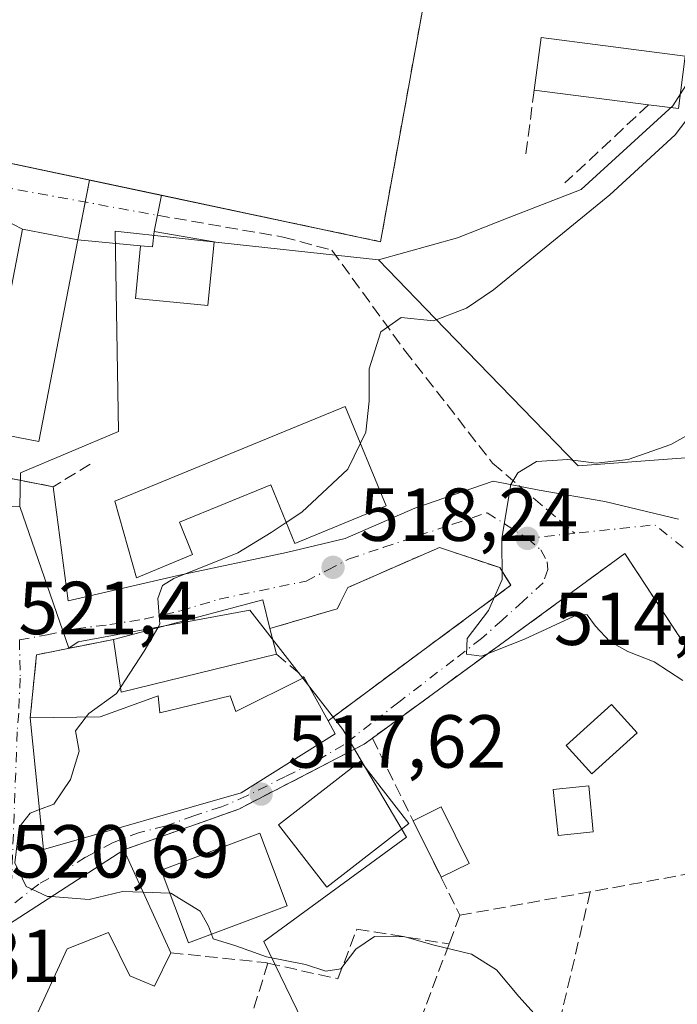
# Model space of a CAD drawing. Units: metres. Extents: x 624379 to 627830, y 4736494 to 4738869.
# Drawn here: x 626119 to 626206, y 4737350 to 4737481 of the extents above; entities that cross this region are included whole.
import ezdxf

# ---------------------------------------------------------------- set-up
doc = ezdxf.new("R2010")
doc.units = ezdxf.units.M
doc.header["$MEASUREMENT"] = 0
for name, pattern in [('DGN Style 2', [1.6480167562047852, 0.988810053722871, -0.6592067024819142]), ('DGN Style 3', [2.307223458686699, 1.648016756204785, -0.6592067024819142]), ('DGN Style 4', [2.6384748266838614, 1.318413404963828, -0.6592067024819142, 0.001648016756204785, -0.6592067024819142])]:
    doc.linetypes.add(name, pattern=pattern)
for name, color, linetype, lineweight in [('Cultivos herbáceos CxS', 92, 'Continuous', 0), ('Curva de nivel normal', 30, 'Continuous', 0), ('Edificación Cxs', 1, 'Continuous', 13), ('Edificación ligera Cxs', 1, 'Continuous', 0), ('Edificación religiosa Cxs', 192, 'Continuous', 13), ('Huerta CxS', 92, 'Continuous', 0), ('Instalación deportiva CxS', 7, 'Continuous', 0), ('Muro lineal', 1, 'DGN Style 3', 13), ('Núcleo urbano CxS', 7, 'Continuous', 0), ('Obra de contención lineal', 1, 'DGN Style 3', 13), ('Pista deportiva Cxs', 7, 'Continuous', 0), ('Punto de cota en terreno', 7, 'Continuous', 0), ('Rótulo de punto de cota en terreno', 7, 'Continuous', 0), ('Senda', 7, 'DGN Style 3', 0), ('Senda no paivmentada conexión', 7, 'DGN Style 3', 0), ('Valla', 7, 'DGN Style 2', 0), ('Vía urbana Cxs', 4, 'Continuous', 0), ('Vía urbana eje', 4, 'DGN Style 4', 0)]:
    doc.layers.add(name, color=color, linetype=linetype, lineweight=lineweight)
doc.styles.add('Style-Arial', font='txt')

# ---------------------------------------------------------------- blocks, each defined once
blk = doc.blocks.new('5PATER')
at = {"layer": 'Huerta CxS', "linetype": 'Continuous', "lineweight": 0}
h = blk.add_hatch(color=51, dxfattribs=at)
edge = h.paths.add_edge_path()
edge.add_ellipse((0, 0), major_axis=(-0.1095731443231308, -0.1110710700762829), ratio=0.9994222409660322, start_angle=0, end_angle=360)
blk = doc.blocks.new('*U34')
at = {"layer": 'Vía urbana Cxs', "color": 4, "linetype": 'Continuous', "lineweight": 0}
for points in [[(626088.4401000004, 4737468.050100001, 526.1540999999997), (626137.4773000004, 4737457.6536, 526.6849999999977), (626136.4801000003, 4737452.8301, 525.1812000000064), (626136.2801000001, 4737450.770099999, 525.471000000005), (626134.6801000005, 4737450.920100001, 525.1293000000006), (626126.3201000001, 4737451.700099999, 525.4786000000023), (626118.9301000005, 4737453.130100001, 529.7930000000051), (626116.5201000003, 4737454.380100001, 530.2703000000038)], [(626113.1501000002, 4737420.690099999, 524.1958000000013), (626123.0301000001, 4737418.770099999, 523.7011999999959), (626125.0059000002, 4737403.5573, 521.3940000000002), (626139.8800999997, 4737406.9473, 521.2428000000073), (626154.1316000001, 4737409.9913, 520.2404999999999), (626161.9590999996, 4737411.877599999, 520.6469999999972), (626171.2644999997, 4737415.9158, 518.2480000000069), (626181.7111999998, 4737419.515000001, 515.766499999998), (626187.8563000001, 4737418.286, 515.3534999999974), (626196.6349999999, 4737416.7937, 515.9073999999965), (626206.4398999996, 4737414.430500001, 514.4340999999986)], [(626208.8501000004, 4737347.0001, 520.1864999999962), (626215.1700999998, 4737368.440099999, 516.9122999999963), (626216.8901000004, 4737374.690099999, 515.2929000000004), (626217.3000999996, 4737376.210100001, 515.1635999999999), (626217.5301000001, 4737379.1601, 514.7367999999988), (626216.9801000003, 4737382.0701, 514.215400000001), (626215.7301000003, 4737384.770099999, 513.8843000000053), (626199.2801000001, 4737409.860099999, 513.7694000000047), (626189.5530000003, 4737402.743799999, 515.4146999999939), (626165.6001000004, 4737385.220100001, 518.702900000004), (626164.5000999998, 4737384.4101, 519.485799999995), (626147.7801000001, 4737375.7401, 522.7562999999936), (626132.4401000004, 4737370.3101, 523.5353999999934), (626112.3501000004, 4737357.340100001, 526.4744999999966), (626104.3701, 4737353.860099999, 526.7148000000016), (626105.5698999995, 4737349.3421, 528.2978000000003)]]:
    blk.add_polyline3d(points, dxfattribs=at)
blk.add_polyline3d([(626162.3101000005, 4737405.300100001, 518.3882000000012), (626160.9200999998, 4737402.4901, 518.4279999999999), (626151.9401000004, 4737399.840100001, 522.4343999999984), (626150.9801000003, 4737403.6501, 521.4281999999948), (626131.0701000001, 4737398.380100001, 522.105899999995), (626120.8000999996, 4737396.340100001, 521.771900000007), (626119.9600999998, 4737387.940099999, 523.4762000000047), (626121.7301000003, 4737370.340100001, 523.7170999999944), (626148.1101000002, 4737377.920100001, 522.8668999999937), (626160.6401000004, 4737385.800100001, 521.5154999999941), (626159.6901000004, 4737387.540100001, 523.0752999999969), (626184.0900999998, 4737405.620100001, 515.6695000000036), (626182.5900999998, 4737407.970100001, 516.309699999998), (626174.5500999996, 4737410.670100001, 517.0350999999937)], close=True, dxfattribs=at)

msp = doc.modelspace()

# ---------------------------------------------------------------- linework, layer by layer
at = {"layer": 'Cultivos herbáceos CxS', "color": 92, "linetype": 'Continuous', "lineweight": 0}
for points in [[(626071.1901000004, 4737542.550100001, 525.2899000000034), (626179.3101000005, 4737521.1601, 522.3638000000064), (626187.9949000003, 4737512.0679, 521.4717999999993), (626194.4748999998, 4737502.876499999, 521.0072999999975), (626201.9215000002, 4737492.312899999, 521.0926000000036), (626211.5021000003, 4737478.7225, 519.6330000000017), (626205.7062999997, 4737469.5843, 521.5503999999928), (626193.4552999996, 4737458.443299999, 521.9486999999936), (626183.7149, 4737454.627699999, 522.7973000000056), (626176.9647000004, 4737451.983700001, 523.1823000000004), (626166.4137000004, 4737449.022100001, 522.9070999999967)], [(626309.2423, 4737449.068299999, 493.0246000000043), (626269.5137, 4737469.510299999, 501.7026000000042), (626239.4612999996, 4737442.856100001, 511.4949000000051), (626217.4989, 4737423.3771, 513.173299999995), (626193.0790999997, 4737421.5667, 515.476999999999), (626175.2883000001, 4737439.8847, 520.2228000000032), (626166.4137000004, 4737449.022100001, 522.9070999999967), (626176.9647000004, 4737451.983700001, 523.1823000000004), (626183.7149, 4737454.627699999, 522.7973000000056), (626193.4552999996, 4737458.443299999, 521.9486999999936), (626205.7062999997, 4737469.5843, 521.5503999999928), (626211.5021000003, 4737478.7225, 519.6330000000017), (626201.9215000002, 4737492.312899999, 521.0926000000036)], [(626166.4137000004, 4737449.022100001, 522.9070999999967), (626175.2883000001, 4737439.8847, 520.2228000000032), (626193.0790999997, 4737421.5667, 515.476999999999), (626217.4989, 4737423.3771, 513.173299999995), (626239.4612999996, 4737442.856100001, 511.4949000000051), (626269.5137, 4737469.510299999, 501.7026000000042), (626309.2423, 4737449.068299999, 493.0246000000043)]]:
    msp.add_polyline3d(points, dxfattribs=at)
at = {"layer": 'Curva de nivel normal', "color": 30, "linetype": 'Continuous', "lineweight": 0, "flags": 128}
for points, elevation in [([(626203.6600000003, 4737491.640100001), (626209.5199999996, 4737480.0801), (626210.7000000002, 4737475.170100001), (626209.54, 4737470.4101), (626206.0099999999, 4737465.700099999), (626197.29, 4737457.720100001), (626181.7599999999, 4737445.030099999), (626178.1399999997, 4737442.5701), (626173.75, 4737440.920100001), (626169.4600000001, 4737441.340100001), (626166.7400000002, 4737439.450099999), (626165.1900000004, 4737434.4901), (626165.1600000003, 4737430.1601), (626164.7400000002, 4737426.050100001), (626164.0136000002, 4737424.5582)], 520), ([(626207.0199999996, 4737392.920100001), (626203.2000000002, 4737395.420100001), (626199.6699999999, 4737396.800100001), (626197.2800000003, 4737398.130100001), (626195.3799999999, 4737400.140100001), (626194.2400000002, 4737401.6501), (626193.0099999999, 4737401.7301), (626185.9000000004, 4737398.420100001), (626180.1799999997, 4737396.140100001), (626178.1799999997, 4737396.420100001), (626178.25, 4737398.520099999), (626181.0999999996, 4737402.2601), (626182.9299999997, 4737406.380100001), (626182.8600000005, 4737411.920100001), (626184.0700000003, 4737419.0801), (626185.0199999996, 4737420.620100001), (626187.5099999999, 4737422.1501), (626191.6799999997, 4737422.4101), (626195.4800000006, 4737421.9101), (626199.7400000002, 4737422.420100001), (626205.4100000003, 4737424.4001), (626210.54, 4737427.2601)], 515), ([(626164.0136000002, 4737424.5582), (626162.3300000001, 4737421.100099999), (626156.1799999997, 4737415.380100001), (626154.1111000003, 4737413.9838)], 520), ([(626154.1111000003, 4737413.9838), (626152.1200000001, 4737412.640100001), (626147.6699999999, 4737409.940099999), (626139.1100000005, 4737406.5001), (626137.6100000005, 4737405.590100001), (626136.9800000006, 4737403.840100001), (626137.2599999999, 4737400.420100001), (626136.9826999997, 4737399.9451)], 520), ([(626136.9826999997, 4737399.9451), (626135.1699999999, 4737396.840100001), (626132.0070000002, 4737391.966700001)], 520), ([(626132.0070000002, 4737391.966700001), (626131.4900000002, 4737391.170100001), (626127.7699999996, 4737388.5101), (626127.426, 4737388.052100001)], 520), ([(626127.426, 4737388.052100001), (626126.0199999996, 4737386.1801), (626126.4699999997, 4737383.460100001), (626125.3499999996, 4737379.690099999), (626123.0899999999, 4737376.4001), (626121.1925999997, 4737375.683300001)], 520), ([(626121.1925999997, 4737375.683300001), (626119.9400000004, 4737375.210100001), (626118.4900000002, 4737373.350099999), (626117.8899999997, 4737368.600099999), (626119.4100000003, 4737365.4001), (626122.2699999996, 4737364.100099999), (626122.7642999999, 4737364.0635)], 520), ([(626122.7642999999, 4737364.0635), (626127.8099999997, 4737363.690099999), (626132.2599999999, 4737364.7401), (626135.0291999998, 4737364.654100001)], 520), ([(626135.0291999998, 4737364.654100001), (626138.5691000001, 4737364.544199999)], 520), ([(626138.5691000001, 4737364.544199999), (626138.7000000002, 4737364.540100001), (626142.6500000004, 4737362.1501), (626143.7400000002, 4737360.130100001), (626144.1394999997, 4737359.075200001)], 520), ([(626144.1394999997, 4737359.075200001), (626144.3799999999, 4737358.440099999), (626147.4100000003, 4737357.5101), (626151.5, 4737356.020099999), (626156.6799999997, 4737355.030099999), (626159.4100000003, 4737354.140100001), (626161.4100000003, 4737354.4301), (626163.4100000003, 4737357.040100001), (626165.8700000001, 4737358.770099999), (626169.9199999999, 4737358.720100001), (626173.8700000001, 4737357.5801), (626178.8399999999, 4737356.4101), (626182.1500000004, 4737354.3101), (626185.1500000004, 4737350.720100001), (626187.2100000001, 4737348.4801)], 520)]:
    msp.add_lwpolyline(points, dxfattribs=dict(at, elevation=elevation))
at = {"layer": 'Edificación Cxs', "color": 1, "linetype": 'Continuous', "lineweight": 13, "flags": 128}
for points, elevation in [([(626161.9901000002, 4737429.4801), (626167.4501, 4737416.200099999), (626155.2600999996, 4737411.190099999), (626152.0401, 4737419.020099999), (626139.8601000002, 4737414.020099999), (626141.6300999997, 4737409.700099999), (626134.1501000002, 4737406.620100001), (626131.2600999996, 4737416.850099999)], 523.812699999995), ([(626152.8000999996, 4737396.4001), (626132.1001000004, 4737391.3301), (626131.0701000001, 4737398.380100001), (626150.9801000003, 4737403.6501), (626151.9401000004, 4737399.840100001)], 523.3175999999949), ([(626156.5100999996, 4737393.3101), (626159.6901000004, 4737387.540100001), (626160.6401000004, 4737385.800100001), (626148.1101000002, 4737377.920100001), (626121.7301000003, 4737370.340100001), (626119.9600999998, 4737387.940099999), (626129.2901, 4737388.0801), (626137.0301000001, 4737390.870100001), (626137.2600999996, 4737388.610099999), (626146.6401000004, 4737390.850099999), (626147.3701, 4737388.780099999)], 524.8420999999943), ([(626132.4401000004, 4737370.3101), (626138.7301000003, 4737356.5701), (626136.5301000001, 4737352.140100001), (626133.2500999998, 4737353.5001), (626130.4001000002, 4737359.300100001), (626124.9101, 4737357.110099999), (626118.6801000005, 4737343.600099999), (626118.3300999999, 4737342.840100001), (626106.1201, 4737347.270099999), (626104.3701, 4737353.860099999), (626112.3501000004, 4737357.340100001)], 529.1251000000046)]:
    msp.add_lwpolyline(points, close=True, dxfattribs=dict(at, elevation=elevation))
at = {"layer": 'Edificación Cxs', "color": 1, "linetype": 'Continuous', "lineweight": 13, "extrusion": (-0.03255813873438625, 0.2475279314193291, 0.9683335637937066), "elevation": 1152758.331756033, "flags": 128}
msp.add_lwpolyline([(-1238587.751655197, -4469007.989624769), (-1238608.178887298, -4469010.704116616), (-1238608.633827262, -4469006.673835228)], dxfattribs=at)
at = {"layer": 'Edificación Cxs', "color": 1, "linetype": 'Continuous', "lineweight": 13, "extrusion": (-0.0173358457979633, 0.06934338324568075, 0.9974422106821587), "elevation": 318173.5573432843, "flags": 128}
msp.add_lwpolyline([(-1756444.839093446, -4432684.388114918), (-1756444.839093445, -4432680.833151232)], dxfattribs=at)
at = {"layer": 'Edificación Cxs', "color": 1, "linetype": 'Continuous', "lineweight": 13, "extrusion": (-0.01113965113644686, 0.1677971433454487, 0.9857586047596366), "elevation": 788461.7037670529, "flags": 128}
msp.add_lwpolyline([(-938591.160449511, -4618697.54683889), (-938570.1700690859, -4618693.805903661), (-938569.6093360337, -4618701.011262454)], dxfattribs=at)
at = {"layer": 'Edificación Cxs', "color": 1, "linetype": 'Continuous', "lineweight": 13, "extrusion": (-0.02293467203461005, 0.04161416905484961, 0.9988704929832192), "elevation": 183304.1633211013, "flags": 128}
msp.add_lwpolyline([(-2835013.461163986, -3842403.659394599), (-2835013.461163986, -3842397.063674808)], dxfattribs=at)
at = {"layer": 'Edificación Cxs', "color": 1, "linetype": 'Continuous', "lineweight": 13, "extrusion": (0.006720160030602915, -0.01467965005095136, 0.9998696651681883), "elevation": -64811.76095110934, "flags": 128}
msp.add_lwpolyline([(626114.7800292149, 4736929.30911189), (626121.0715270485, 4736915.56763122)], dxfattribs=at)
at = {"layer": 'Edificación Cxs', "color": 1, "linetype": 'Continuous', "lineweight": 13}
for points in [[(626126.3201000001, 4737451.700099999, 525.4786000000023), (626121.1101000002, 4737424.8101, 525.6345000000001), (626113.7200999996, 4737426.2401, 525.911500000002), (626118.9301000005, 4737453.130100001, 529.7930000000051), (626126.3201000001, 4737451.700099999, 525.4786000000023)], [(626161.9901000002, 4737429.4801, 523.376099999994), (626167.4501, 4737416.200099999, 519.9977999999974), (626155.2600999996, 4737411.190099999, 520.924199999994), (626152.0401, 4737419.020099999, 523.7468999999984), (626139.8601000002, 4737414.020099999, 523.6284000000014), (626141.6300999997, 4737409.700099999, 521.6098000000056), (626134.1501000002, 4737406.620100001, 521.9152999999933), (626131.2600999996, 4737416.850099999, 523.812699999995), (626161.9901000002, 4737429.4801, 523.376099999994)], [(626119.9600999998, 4737387.940099999, 523.4762000000047), (626129.2901, 4737388.0801, 524.4244999999937), (626137.0301000001, 4737390.870100001, 524.1350999999995), (626137.2600999996, 4737388.610099999, 524.6772999999957), (626146.6401000004, 4737390.850099999, 523.136799999993), (626147.3701, 4737388.780099999, 524.8420999999944), (626156.5100999996, 4737393.3101, 522.7618999999977)], [(626200.9301000005, 4737385.940099999, 516.4743000000017), (626194.8901000004, 4737380.450099999, 517.6080999999976), (626191.4700999996, 4737384.220100001, 517.1833000000044), (626197.5000999998, 4737389.700099999, 517.0144), (626200.9301000005, 4737385.940099999, 516.4743000000017)], [(626159.6901000004, 4737387.540100001, 523.0752999999969), (626160.6401000004, 4737385.800100001, 521.5154999999941), (626148.1101000002, 4737377.920100001, 522.8668999999937), (626121.7301000003, 4737370.340100001, 523.7170999999944), (626119.9600999998, 4737387.940099999, 523.4762000000047)], [(626170.4801000003, 4737373.8301, 521.5372000000061), (626159.5100999996, 4737365.3301, 522.5543000000034), (626153.0601000005, 4737373.640100001, 523.9489999999934), (626164.0401, 4737382.1501, 520.9084000000003), (626170.4801000003, 4737373.8301, 521.5372000000061)], [(626195.0800999999, 4737372.700099999, 516.5510000000068), (626190.3701, 4737372.210100001, 516.6442999999999), (626189.7401000002, 4737378.360099999, 517.0813000000053), (626194.4600999998, 4737378.850099999, 517.4330999999949), (626195.0800999999, 4737372.700099999, 516.5510000000068)], [(626154.2301000003, 4737362.860099999, 523.6640000000043), (626141.0601000005, 4737357.920100001, 524.3880000000064), (626137.4200999998, 4737367.600099999, 524.3246999999974), (626150.5900999998, 4737372.540100001, 523.959600000002), (626154.2301000003, 4737362.860099999, 523.6640000000043)], [(626118.6801000005, 4737343.600099999, 527.6073000000034), (626118.3300999999, 4737342.840100001, 527.5627999999997), (626106.1201, 4737347.270099999, 529.1251000000047), (626104.3701, 4737353.860099999, 526.7148000000016), (626112.3501000004, 4737357.340100001, 526.4744999999966), (626132.4401000004, 4737370.3101, 523.5353999999934)], [(626138.7301000003, 4737356.5701, 523.2914000000019), (626136.5301000001, 4737352.140100001, 523.0181000000011), (626133.2500999998, 4737353.5001, 522.7535999999964), (626130.4001000002, 4737359.300100001, 525.843599999993), (626124.9101, 4737357.110099999, 528.7290999999968), (626118.6801000005, 4737343.600099999, 527.6073000000034)]]:
    msp.add_polyline3d(points, dxfattribs=at)
for points in [[(626126.3201000001, 4737451.700099999, 529.7930000000051), (626121.1101000002, 4737424.8101, 529.7930000000051), (626113.7200999996, 4737426.2401, 529.7930000000051), (626118.9301000005, 4737453.130100001, 529.7930000000051)], [(626200.9301000005, 4737385.940099999, 517.6080999999976), (626194.8901000004, 4737380.450099999, 517.6080999999976), (626191.4700999996, 4737384.220100001, 517.6080999999976), (626197.5000999998, 4737389.700099999, 517.6080999999976)], [(626170.4801000003, 4737373.8301, 523.9489999999934), (626159.5100999996, 4737365.3301, 523.9489999999934), (626153.0601000005, 4737373.640100001, 523.9489999999934), (626164.0401, 4737382.1501, 523.9489999999934)], [(626195.0800999999, 4737372.700099999, 517.4330999999949), (626190.3701, 4737372.210100001, 517.4330999999949), (626189.7401000002, 4737378.360099999, 517.4330999999949), (626194.4600999998, 4737378.850099999, 517.4330999999949)], [(626154.2301000003, 4737362.860099999, 524.3880000000064), (626141.0601000005, 4737357.920100001, 524.3880000000064), (626137.4200999998, 4737367.600099999, 524.3880000000064), (626150.5900999998, 4737372.540100001, 524.3880000000064)]]:
    msp.add_3dface(points, dxfattribs=at)
at = {"layer": 'Edificación ligera Cxs', "color": 1, "linetype": 'Continuous', "lineweight": 0, "elevation": 525.4710000000051, "flags": 128}
msp.add_lwpolyline([(626144.5000999998, 4737451.450099999), (626143.6700999998, 4737442.950099999), (626134.0000999998, 4737443.880100001), (626134.6801000005, 4737450.920100001), (626136.2801000001, 4737450.770099999), (626136.4801000003, 4737452.8301)], close=True, dxfattribs=at)
at = {"layer": 'Edificación ligera Cxs', "color": 1, "linetype": 'Continuous', "lineweight": 0, "extrusion": (0.5570044867630376, 0.1863136979909931, 0.8093412183169506), "elevation": 1231839.327945894, "flags": 128}
msp.add_lwpolyline([(4294071.344083697, -1696563.553991137), (4294071.908793849, -1696568.66177615), (4294063.584773482, -1696570.066757547)], dxfattribs=at)
at = {"layer": 'Edificación ligera Cxs', "color": 1, "linetype": 'Continuous', "lineweight": 0, "extrusion": (0.1327375710328504, -0.268887363896457, 0.9539813010605152), "elevation": -1190206.758426844, "flags": 128}
msp.add_lwpolyline([(2658510.007790438, 3788201.47549615), (2658510.007790437, 3788210.282093529)], dxfattribs=at)
at = {"layer": 'Edificación ligera Cxs', "color": 1, "linetype": 'Continuous', "lineweight": 0, "extrusion": (0.2448691357215025, 0.1208801236438539, 0.9619912172566084), "elevation": 726482.8501972876, "flags": 128}
msp.add_lwpolyline([(3970782.409238725, -2557316.93738166), (3970782.409238725, -2557312.600197244)], dxfattribs=at)
at = {"layer": 'Edificación ligera Cxs', "color": 1, "linetype": 'Continuous', "lineweight": 0}
msp.add_polyline3d([(626144.5000999998, 4737451.450099999, 525.3304000000062), (626143.6700999998, 4737442.950099999, 524.9538999999932), (626134.0000999998, 4737443.880100001, 524.9109000000026), (626134.6801000005, 4737450.920100001, 525.1293000000006), (626136.2801000001, 4737450.770099999, 525.471000000005), (626136.4801000003, 4737452.8301, 525.1812000000064), (626144.5000999998, 4737451.450099999, 525.3304000000062)], dxfattribs=at)
msp.add_3dface([(626178.5016999999, 4737368.5109, 520.8469000000041), (626174.7604, 4737366.664000001, 520.8469000000041), (626171.0415000003, 4737374.1974, 520.8469000000041), (626174.7828000003, 4737376.044299999, 520.8469000000041)], dxfattribs=at)
at = {"layer": 'Edificación religiosa Cxs', "color": 192, "linetype": 'Continuous', "lineweight": 13, "elevation": 525.5887999999978, "flags": 128}
msp.add_lwpolyline([(626207.3501000004, 4737476.220100001), (626206.4401000004, 4737469.220100001), (626202.4600999998, 4737469.7401), (626187.1901000004, 4737471.690099999), (626188.1001000004, 4737478.710100001)], close=True, dxfattribs=at)
at = {"layer": 'Edificación religiosa Cxs', "color": 192, "linetype": 'Continuous', "lineweight": 13, "extrusion": (0.1038534170516721, -0.03980797433654355, 0.9937956494903329), "elevation": -123036.2859626932, "flags": 128}
msp.add_lwpolyline([(4647754.079728185, 1104080.057463226), (4647760.960382634, 1104081.73070188), (4647765.52522671, 1104062.746950709)], dxfattribs=at)
at = {"layer": 'Edificación religiosa Cxs', "color": 192, "linetype": 'Continuous', "lineweight": 13, "extrusion": (0.3764418338868623, 0.1496682841112346, 0.9142707205369177), "elevation": 945258.2999450545, "flags": 128}
msp.add_lwpolyline([(4170933.618820431, -2132045.109309896), (4170927.450290299, -2132041.355703582), (4170929.403936793, -2132037.520636654)], dxfattribs=at)
at = {"layer": 'Edificación religiosa Cxs', "color": 192, "linetype": 'Continuous', "lineweight": 13, "extrusion": (-0.07382642369278566, 0.009427735831637358, 0.9972265424475135), "elevation": -1042.543814995654, "flags": 128}
msp.add_lwpolyline([(-4778630.133424737, 21030.85042268725), (-4778630.133424737, 21015.41360399977)], dxfattribs=at)
at = {"layer": 'Instalación deportiva CxS', "color": 7, "linetype": 'Continuous', "lineweight": 0, "extrusion": (-0.002295933618110066, -0.02669099992096339, 0.9996410951996924), "elevation": -127359.4736821649, "flags": 128}
msp.add_lwpolyline([(217741.045150687, 4771999.787781074), (217748.3246745212, 4772068.740002072), (217857.8800533273, 4772056.690534263)], dxfattribs=at)
msp.add_lwpolyline([(217741.045150687, 4771999.787781074), (217748.3246745212, 4772068.740002072), (217857.8800533273, 4772056.690534263)], dxfattribs=at)
at = {"layer": 'Instalación deportiva CxS', "color": 7, "linetype": 'Continuous', "lineweight": 0, "extrusion": (0.03259408787327232, -0.03521207490998443, 0.9988482042914445), "elevation": -145881.2554590998, "flags": 128}
msp.add_lwpolyline([(3677723.786848777, 3047831.024854087), (3677667.178354799, 3047788.398382716), (3677649.947452114, 3047812.815912594)], dxfattribs=at)
msp.add_lwpolyline([(3677723.786848777, 3047831.024854087), (3677667.178354799, 3047788.398382716), (3677649.947452114, 3047812.815912594)], dxfattribs=at)
at = {"layer": 'Instalación deportiva CxS', "color": 7, "linetype": 'Continuous', "lineweight": 0, "extrusion": (-0.0410131006254109, -0.2098855407723683, 0.9768653875287938), "elevation": -1019489.761574459, "flags": 128}
msp.add_lwpolyline([(-294043.5580859728, 4659371.170950515), (-294043.5580859728, 4659368.100647669)], dxfattribs=at)
at = {"layer": 'Instalación deportiva CxS', "color": 7, "linetype": 'Continuous', "lineweight": 0, "extrusion": (-0.05378022919032056, 0.01140200040883905, 0.9984876971374828), "elevation": 20868.56556212859, "flags": 128}
msp.add_lwpolyline([(-4764307.95623273, -369442.3347138298), (-4764307.956232729, -369452.1590689084)], dxfattribs=at)
msp.add_lwpolyline([(-4764307.95623273, -369442.3347138298), (-4764307.956232729, -369452.1590689084)], dxfattribs=at)
at = {"layer": 'Instalación deportiva CxS', "color": 7, "linetype": 'Continuous', "lineweight": 0, "extrusion": (-0.0003619624925571473, -0.001852184619505039, 0.999998219196059), "elevation": -8475.791753826608, "flags": 128}
msp.add_lwpolyline([(626127.4550906266, 4737449.171893665), (626126.4692871802, 4737444.127485012)], dxfattribs=at)
at = {"layer": 'Instalación deportiva CxS', "color": 7, "linetype": 'Continuous', "lineweight": 0, "extrusion": (0.0371841232573268, -0.00141083127499811, 0.9993074354435163), "elevation": 17123.32791110726, "flags": 128}
msp.add_lwpolyline([(4757784.669554476, -445729.6102165106), (4757757.601354259, -445725.4205814649), (4757758.75013803, -445717.9765217621)], dxfattribs=at)
at = {"layer": 'Instalación deportiva CxS', "color": 7, "linetype": 'Continuous', "lineweight": 0}
msp.add_polyline3d([(626179.3101000005, 4737521.1601, 527.5586999999941), (626166.6901000004, 4737451.460100001, 525.5133999999962), (626127.8810999999, 4737459.688100001, 526.1448999999993), (626126.3201000001, 4737451.700099999, 525.4786000000023), (626121.1101000002, 4737424.8101, 525.6345000000001), (626113.7200999996, 4737426.2401, 525.911500000002), (626110.9143000003, 4737426.817, 525.2396000000008), (626112.1201, 4737433.940099999, 528.8594000000012), (626075.1601, 4737441.880100001, 527.1180000000022), (626079.5500999996, 4737462.340100001, 527.1775999999954), (626082.1201, 4737469.390100001, 525.8509000000049), (626058.0301000001, 4737474.5001, 526.0342999999993), (626071.1901000004, 4737542.550100001, 527.8815000000031)], close=True, dxfattribs=at)
at = {"layer": 'Muro lineal', "color": 1, "linetype": 'DGN Style 3', "lineweight": 13, "extrusion": (-0.02523365885758356, -0.1963355736109178, 0.9802120204300349), "elevation": -945421.1533832669, "flags": 128}
msp.add_lwpolyline([(17171.34797258977, 4684189.649675357), (17171.34797258977, 4684180.526181729)], dxfattribs=at)
at = {"layer": 'Muro lineal', "color": 1, "linetype": 'DGN Style 3', "lineweight": 13, "extrusion": (-0.1052714725468579, -0.09838543536245178, 0.9895646634638674), "elevation": -531499.1738793794, "flags": 128}
msp.add_lwpolyline([(-3033609.59456923, 3653829.606254934), (-3033609.59456923, 3653814.170012981)], dxfattribs=at)
at = {"layer": 'Muro lineal', "color": 1, "linetype": 'DGN Style 3', "lineweight": 13, "extrusion": (-0.07251756670007736, 0.2052779067440416, 0.9760134135977254), "elevation": 927587.3036022929, "flags": 128}
msp.add_lwpolyline([(-2168364.429763355, -4156051.166100595), (-2168354.066730716, -4156052.70024874), (-2168350.476727589, -4156044.871959269)], dxfattribs=at)
at = {"layer": 'Muro lineal', "color": 1, "linetype": 'DGN Style 3', "lineweight": 13, "extrusion": (-0.0116798302563314, 0.009727944876567127, 0.9998844676529693), "elevation": 39294.40073149658, "flags": 128}
msp.add_lwpolyline([(626116.1904103082, 4737238.30096545), (626119.9010145596, 4737235.210819231)], dxfattribs=at)
at = {"layer": 'Muro lineal', "color": 1, "linetype": 'DGN Style 3', "lineweight": 13, "extrusion": (0.2737393174262461, 0.08697699575465859, 0.9578631365203002), "elevation": 583952.7573827393, "flags": 128}
msp.add_lwpolyline([(4325314.200473874, -1945610.638598808), (4325297.213502316, -1945600.052473659), (4325297.375924804, -1945597.795010149)], dxfattribs=at)
at = {"layer": 'Muro lineal', "color": 1, "linetype": 'DGN Style 3', "lineweight": 13, "extrusion": (0.1409696293679795, 0.4563793308188155, 0.8785473635480473), "elevation": 2250757.27910805, "flags": 128}
msp.add_lwpolyline([(799866.7161678814, -4138708.16526087), (799866.7161678815, -4138694.358022043)], dxfattribs=at)
at = {"layer": 'Muro lineal', "color": 1, "linetype": 'DGN Style 3', "lineweight": 13}
msp.add_polyline3d([(626159.6901000004, 4737387.540100001, 523.0752999999969), (626184.0900999998, 4737405.620100001, 515.6695000000036), (626182.5900999998, 4737407.970100001, 516.309699999998), (626174.5500999996, 4737410.670100001, 517.0350999999937), (626162.3101000005, 4737405.300100001, 518.3882000000012), (626160.9200999998, 4737402.4901, 518.4279999999999), (626151.9401000004, 4737399.840100001, 522.4343999999984)], dxfattribs=at)
at = {"layer": 'Núcleo urbano CxS', "color": 7, "linetype": 'Continuous', "lineweight": 0}
msp.add_polyline3d([(626166.4137000004, 4737449.022100001, 522.9070999999967), (626147.5510999998, 4737451.090700001, 523.982799999998), (626131.2861000003, 4737452.8727, 524.5721000000049), (626131.7329000002, 4737426.1337, 524.5871999999945), (626118.6623000001, 4737420.612299999, 523.9907999999997), (626118.5849000001, 4737416.106699999, 522.847099999999), (626066.4467000002, 4737416.999700001, 525.3098000000027), (626070.8213000001, 4737433.260700001, 525.0178000000016), (626067.9741000002, 4737443.271299999, 525.2390000000014), (626067.4581000004, 4737445.0657, 525.1794999999984), (626067.2735000001, 4737445.7907, 525.1483000000007), (626065.3321000002, 4737452.6513, 524.9357000000019), (626059.3148999996, 4737464.2389, 524.991399999999), (626058.0301000001, 4737474.5001, 525.0687999999936), (626071.1901000004, 4737542.550100001, 525.2899000000034), (626179.3101000005, 4737521.1601, 522.3638000000064), (626187.9949000003, 4737512.0679, 521.4717999999993), (626194.4748999998, 4737502.876499999, 521.0072999999975), (626201.9215000002, 4737492.312899999, 521.0926000000036), (626211.5021000003, 4737478.7225, 519.6330000000017), (626205.7062999997, 4737469.5843, 521.5503999999928), (626193.4552999996, 4737458.443299999, 521.9486999999936), (626183.7149, 4737454.627699999, 522.7973000000056), (626176.9647000004, 4737451.983700001, 523.1823000000004)], close=True, dxfattribs=at)
for points in [[(626071.1901000004, 4737542.550100001, 525.2899000000034), (626179.3101000005, 4737521.1601, 522.3638000000064), (626187.9949000003, 4737512.0679, 521.4717999999993), (626194.4748999998, 4737502.876499999, 521.0072999999975), (626201.9215000002, 4737492.312899999, 521.0926000000036), (626211.5021000003, 4737478.7225, 519.6330000000017), (626205.7062999997, 4737469.5843, 521.5503999999928), (626193.4552999996, 4737458.443299999, 521.9486999999936), (626183.7149, 4737454.627699999, 522.7973000000056), (626176.9647000004, 4737451.983700001, 523.1823000000004), (626166.4137000004, 4737449.022100001, 522.9070999999967)], [(626161.3393000001, 4737337.008500001, 522.0237000000052), (626151.1403000001, 4737358.078500001, 519.9199999999983), (626170.1741000004, 4737372.017100001, 518.2871000000014), (626161.6624999996, 4737386.3861, 517.2456999999995), (626149.2515000004, 4737402.2827, 519.236699999994), (626126.3668999998, 4737398.084100001, 520.942200000005), (626125.1054999996, 4737397.244700001, 520.953800000003), (626118.5849000001, 4737416.106699999, 522.847099999999), (626118.6623000001, 4737420.612299999, 523.9907999999997), (626131.7329000002, 4737426.1337, 524.5871999999945), (626131.2861000003, 4737452.8727, 524.5721000000049), (626147.5510999998, 4737451.090700001, 523.982799999998), (626166.4137000004, 4737449.022100001, 522.9070999999967), (626175.2883000001, 4737439.8847, 520.2228000000032), (626193.0790999997, 4737421.5667, 515.476999999999), (626217.4989, 4737423.3771, 513.173299999995), (626239.4612999996, 4737442.856100001, 511.4949000000051), (626269.5137, 4737469.510299999, 501.7026000000042), (626309.2423, 4737449.068299999, 493.0246000000043)], [(626166.4137000004, 4737449.022100001, 522.9070999999967), (626175.2883000001, 4737439.8847, 520.2228000000032), (626193.0790999997, 4737421.5667, 515.476999999999), (626217.4989, 4737423.3771, 513.173299999995), (626239.4612999996, 4737442.856100001, 511.4949000000051), (626269.5137, 4737469.510299999, 501.7026000000042), (626309.2423, 4737449.068299999, 493.0246000000043)], [(626166.4137000004, 4737449.022100001, 522.9070999999967), (626147.5510999998, 4737451.090700001, 523.982799999998), (626131.2861000003, 4737452.8727, 524.5721000000049), (626131.7329000002, 4737426.1337, 524.5871999999945), (626118.6623000001, 4737420.612299999, 523.9907999999997), (626118.5849000001, 4737416.106699999, 522.847099999999)], [(626166.4137000004, 4737449.022100001, 522.9070999999967), (626147.5510999998, 4737451.090700001, 523.982799999998), (626131.2861000003, 4737452.8727, 524.5721000000049), (626131.7329000002, 4737426.1337, 524.5871999999945), (626118.6623000001, 4737420.612299999, 523.9907999999997), (626118.5849000001, 4737416.106699999, 522.847099999999)], [(626026.0311000004, 4737434.1907, 525.6919000000053), (626053.9253000002, 4737423.2707, 525.9765999999945), (626060.5401, 4737444.1317, 525.7341000000015), (626066.4956999999, 4737444.9343, 525.273000000001), (626067.4581000004, 4737445.0657, 525.1794999999984), (626067.9741000002, 4737443.271299999, 525.2390000000014), (626070.8213000001, 4737433.260700001, 525.0178000000016), (626066.4467000002, 4737416.999700001, 525.3098000000027), (626118.5849000001, 4737416.106699999, 522.847099999999), (626125.1054999996, 4737397.244700001, 520.953800000003), (626126.3668999998, 4737398.084100001, 520.942200000005), (626149.2515000004, 4737402.2827, 519.236699999994), (626161.6624999996, 4737386.3861, 517.2456999999995), (626170.1741000004, 4737372.017100001, 518.2871000000014), (626151.1403000001, 4737358.078500001, 519.9199999999983), (626161.3393000001, 4737337.008500001, 522.0237000000052)], [(626067.4581000004, 4737445.0657, 525.1794999999984), (626067.9741000002, 4737443.271299999, 525.2390000000014), (626070.8213000001, 4737433.260700001, 525.0178000000016), (626066.4467000002, 4737416.999700001, 525.3098000000027), (626118.5849000001, 4737416.106699999, 522.847099999999)], [(626067.4581000004, 4737445.0657, 525.1794999999984), (626067.9741000002, 4737443.271299999, 525.2390000000014), (626070.8213000001, 4737433.260700001, 525.0178000000016), (626066.4467000002, 4737416.999700001, 525.3098000000027), (626118.5849000001, 4737416.106699999, 522.847099999999)], [(626118.5849000001, 4737416.106699999, 522.847099999999), (626125.1054999996, 4737397.244700001, 520.953800000003), (626126.3668999998, 4737398.084100001, 520.942200000005), (626149.2515000004, 4737402.2827, 519.236699999994), (626161.6624999996, 4737386.3861, 517.2456999999995), (626170.1741000004, 4737372.017100001, 518.2871000000014), (626151.1403000001, 4737358.078500001, 519.9199999999983), (626161.3393000001, 4737337.008500001, 522.0237000000052), (626206.1249000002, 4737341.0679, 520.7804999999935), (626202.3318999996, 4737327.227499999, 522.7572999999975)], [(626118.5849000001, 4737416.106699999, 522.847099999999), (626125.1054999996, 4737397.244700001, 520.953800000003), (626126.3668999998, 4737398.084100001, 520.942200000005), (626149.2515000004, 4737402.2827, 519.236699999994), (626161.6624999996, 4737386.3861, 517.2456999999995), (626170.1741000004, 4737372.017100001, 518.2871000000014), (626151.1403000001, 4737358.078500001, 519.9199999999983), (626161.3393000001, 4737337.008500001, 522.0237000000052), (626206.1249000002, 4737341.0679, 520.7804999999935), (626202.3318999996, 4737327.227499999, 522.7572999999975)]]:
    msp.add_polyline3d(points, dxfattribs=at)
at = {"layer": 'Obra de contención lineal', "color": 1, "linetype": 'DGN Style 3', "lineweight": 13, "extrusion": (-0.02421913298191026, 0.04906086578539117, 0.998502110686799), "elevation": 217772.9584599718, "flags": 128}
msp.add_lwpolyline([(-2658509.684998316, -3964820.745602121), (-2658509.684998316, -3964794.342470315)], dxfattribs=at)
at = {"layer": 'Obra de contención lineal', "color": 1, "linetype": 'DGN Style 3', "lineweight": 13, "extrusion": (-0.1716480256460166, 0.9824899844737615, 0.07245954526887903), "elevation": 4546965.902813288, "flags": 128}
msp.add_lwpolyline([(-1432174.755190042, -329821.153000962), (-1432153.910997767, -329819.2938138139), (-1432136.240071496, -329817.9092743474)], dxfattribs=at)
at = {"layer": 'Obra de contención lineal', "color": 1, "linetype": 'DGN Style 3', "lineweight": 13, "extrusion": (0.08702333523714981, 0.2308535698501682, 0.9690890404971239), "elevation": 1148632.936172606, "flags": 128}
msp.add_lwpolyline([(1085097.526719695, -4509755.949072763), (1085097.526719695, -4509751.736455465)], dxfattribs=at)
at = {"layer": 'Obra de contención lineal', "color": 1, "linetype": 'DGN Style 3', "lineweight": 13, "extrusion": (-0.7560583424817954, 0.3349686331962944, 0.5622915591917474), "elevation": 1113733.85259339, "flags": 128}
msp.add_lwpolyline([(-4584942.614502828, -756672.3969593797), (-4584929.744108058, -756671.067599021), (-4584921.897565322, -756666.5190171488)], dxfattribs=at)
at = {"layer": 'Obra de contención lineal', "color": 1, "linetype": 'DGN Style 3', "lineweight": 13}
for points in [[(626127.9700999996, 4737421.790100001, 524.5776999999945), (626123.0301000001, 4737418.770099999, 523.7011999999959), (626113.1501000002, 4737420.690099999, 524.1958000000013), (626113.4200999998, 4737423.1601, 524.8901999999945), (626110.6801000005, 4737423.470100001, 524.6986000000034), (626110.2001, 4737419.0701, 523.8861000000034), (626098.8800999997, 4737419.050100001, 524.2880000000005)], [(626215.1700999998, 4737368.440099999, 516.9122999999963), (626216.8901000004, 4737374.690099999, 515.2929000000004), (626217.3000999996, 4737376.210100001, 515.1635999999999), (626217.5301000001, 4737379.1601, 514.7367999999988), (626216.9801000003, 4737382.0701, 514.215400000001), (626215.7301000003, 4737384.770099999, 513.8843000000053), (626199.2801000001, 4737409.860099999, 513.7694000000047), (626165.6001000004, 4737385.220100001, 518.702900000004)], [(626165.6001000004, 4737385.220100001, 518.702900000004), (626164.5000999998, 4737384.4101, 519.485799999995), (626147.7801000001, 4737375.7401, 522.7562999999936), (626132.4401000004, 4737370.3101, 523.5353999999934)], [(626138.7301000003, 4737356.5701, 523.2914000000019), (626151.3201000001, 4737355.270099999, 521.3154999999971), (626151.6601, 4737355.190099999, 521.2241999999969), (626161.0100999996, 4737353.100099999, 520.9985000000015), (626163.5301000001, 4737359.720100001, 519.7526000000071), (626175.8300999999, 4737357.7601, 521.186799999996)]]:
    msp.add_polyline3d(points, dxfattribs=at)
at = {"layer": 'Pista deportiva Cxs', "color": 7, "linetype": 'Continuous', "lineweight": 0, "elevation": 527.8815000000031, "flags": 128}
msp.add_lwpolyline([(626088.4401000004, 4737468.050100001), (626089.2500999998, 4737471.770099999), (626082.9401000004, 4737473.140100001), (626082.1201, 4737469.390100001), (626058.0301000001, 4737474.5001), (626071.1901000004, 4737542.550100001), (626179.3101000005, 4737521.1601), (626166.6901000004, 4737451.460100001)], close=True, dxfattribs=at)
at = {"layer": 'Pista deportiva Cxs', "color": 7, "linetype": 'Continuous', "lineweight": 0}
msp.add_polyline3d([(626058.0301000001, 4737474.5001, 526.0342999999993), (626071.1901000004, 4737542.550100001, 527.8815000000031), (626179.3101000005, 4737521.1601, 527.5586999999941), (626166.6901000004, 4737451.460100001, 525.5133999999962), (626088.4401000004, 4737468.050100001, 526.1540999999997)], dxfattribs=at)
at = {"layer": 'Senda', "color": 7, "linetype": 'DGN Style 3', "lineweight": 0}
msp.add_polyline3d([(626136.9270000001, 4737454.991699999, 525.8945999999996), (626153.7062999997, 4737452.078299999, 526.5966999999946), (626160.2150999998, 4737450.3321, 526.0524000000005), (626169.8986999998, 4737436.997099999, 520.3503000000055), (626181.6463000001, 4737421.915899999, 516.0899999999965), (626185.2914000005, 4737418.799000001, 515.5795999999973)], dxfattribs=at)
at = {"layer": 'Senda no paivmentada conexión', "color": 7, "linetype": 'DGN Style 3', "lineweight": 0, "extrusion": (0.1527291636279494, -0.1305993479079143, 0.9796007415797187), "elevation": -522561.9879259455, "flags": 128}
msp.add_lwpolyline([(4007497.379021727, 2549929.192745461), (4007497.379021727, 2549919.376056046)], dxfattribs=at)
at = {"layer": 'Valla', "color": 7, "linetype": 'DGN Style 2', "lineweight": 0}
msp.add_polyline3d([(626088.4401000004, 4737468.050100001, 526.1540999999997), (626166.6901000004, 4737451.460100001, 525.5133999999962), (626179.3101000005, 4737521.1601, 527.5586999999941), (626071.1901000004, 4737542.550100001, 527.8815000000031), (626058.0301000001, 4737474.5001, 526.0342999999993), (626082.1201, 4737469.390100001, 525.8509000000049)], dxfattribs=at)
at = {"layer": 'Vía urbana Cxs', "color": 4, "linetype": 'Continuous', "lineweight": 0, "extrusion": (-0.01036018434709202, 0.002196488718202445, 0.9999439194362878), "elevation": 4445.528060851374, "flags": 128}
msp.add_lwpolyline([(626060.2899961965, 4737469.713671364), (626109.3300646832, 4737459.317146284)], dxfattribs=at)
msp.add_lwpolyline([(626060.2899961965, 4737469.713671364), (626109.3300646832, 4737459.317146284)], dxfattribs=at)
at = {"layer": 'Vía urbana Cxs', "color": 4, "linetype": 'Continuous', "lineweight": 0, "extrusion": (-0.0591179018378155, -0.2859558759400643, 0.9564174353793667), "elevation": -1391216.056267196, "flags": 128}
msp.add_lwpolyline([(-345958.4418407048, 4558550.65550811), (-345958.4418407048, 4558545.505559126)], dxfattribs=at)
at = {"layer": 'Vía urbana Cxs', "color": 4, "linetype": 'Continuous', "lineweight": 0, "extrusion": (0.153707671109158, -0.0797238957971956, 0.9848949447941728), "elevation": -280927.1466576745, "flags": 128}
msp.add_lwpolyline([(4493711.951864379, 1600974.761558252), (4493711.951864379, 1600977.51808057)], dxfattribs=at)
at = {"layer": 'Vía urbana Cxs', "color": 4, "linetype": 'Continuous', "lineweight": 0, "extrusion": (0.4882295693958164, -0.09447473410244057, 0.8675865444921613), "elevation": -141420.2078775138, "flags": 128}
msp.add_lwpolyline([(4770124.347630594, 247784.3590217018), (4770124.347630594, 247793.034910553)], dxfattribs=at)
at = {"layer": 'Vía urbana Cxs', "color": 4, "linetype": 'Continuous', "lineweight": 0, "extrusion": (-0.1924101450730244, 0.1549986150961722, 0.9689962669645567), "elevation": 614332.5153996677, "flags": 128}
msp.add_lwpolyline([(-4082091.652488746, -2407203.727596448), (-4082089.922795352, -2407202.554674966), (-4082089.035874615, -2407203.937653815)], dxfattribs=at)
at = {"layer": 'Vía urbana Cxs', "color": 4, "linetype": 'Continuous', "lineweight": 0, "extrusion": (0.0413859163865021, -0.00386136540052915, 0.9991357744481444), "elevation": 8144.803917569643, "flags": 128}
msp.add_lwpolyline([(4775131.086048431, -183147.2275632974), (4775131.08604843, -183138.8239920033)], dxfattribs=at)
at = {"layer": 'Vía urbana Cxs', "color": 4, "linetype": 'Continuous', "lineweight": 0, "extrusion": (0.4493645015430467, -0.209984897167607, 0.8683190011248623), "elevation": -712958.3240956266, "flags": 128}
msp.add_lwpolyline([(4557012.744692869, 1249165.22427627), (4557009.610471206, 1249165.304517208), (4557003.407966995, 1249173.381836223)], dxfattribs=at)
at = {"layer": 'Vía urbana Cxs', "color": 4, "linetype": 'Continuous', "lineweight": 0, "extrusion": (-0.03255813873438625, 0.2475279314193291, 0.9683335637937066), "elevation": 1152758.331756033, "flags": 128}
msp.add_lwpolyline([(-1238608.633827262, -4469006.673835228), (-1238608.178887298, -4469010.704116616), (-1238587.751655197, -4469007.989624769)], dxfattribs=at)
at = {"layer": 'Vía urbana Cxs', "color": 4, "linetype": 'Continuous', "lineweight": 0, "extrusion": (-0.07251756670007736, 0.2052779067440416, 0.9760134135977254), "elevation": 927587.3036022929, "flags": 128}
msp.add_lwpolyline([(-2168364.429763355, -4156051.166100595), (-2168354.066730716, -4156052.70024874), (-2168350.476727589, -4156044.871959269)], dxfattribs=at)
at = {"layer": 'Vía urbana Cxs', "color": 4, "linetype": 'Continuous', "lineweight": 0, "extrusion": (-0.3727349662983811, 0.8549191383441733, 0.360807305623654), "elevation": 3816874.628317604, "flags": 128}
msp.add_lwpolyline([(-2467306.91918891, -1476064.696973379), (-2467305.58713596, -1476063.85752871), (-2467286.795476895, -1476060.350818029)], dxfattribs=at)
at = {"layer": 'Vía urbana Cxs', "color": 4, "linetype": 'Continuous', "lineweight": 0, "extrusion": (0.04508193729236474, 0.01595794781620498, 0.9988558268496324), "elevation": 104348.9079807702, "flags": 128}
msp.add_lwpolyline([(4256908.571211354, -2168555.035141338), (4256908.571211355, -2168538.743809385)], dxfattribs=at)
at = {"layer": 'Vía urbana Cxs', "color": 4, "linetype": 'Continuous', "lineweight": 0}
for points in [[(626098.8800999997, 4737419.050100001, 524.2880000000005), (626110.2001, 4737419.0701, 523.8861000000034), (626110.6801000005, 4737423.470100001, 524.6986000000034), (626113.4200999998, 4737423.1601, 524.8901999999945), (626113.1501000002, 4737420.690099999, 524.1958000000013), (626123.0301000001, 4737418.770099999, 523.7011999999959)], [(626123.0301000001, 4737418.770099999, 523.7011999999959), (626125.0059000002, 4737403.5573, 521.3940000000002), (626139.8800999997, 4737406.9473, 521.2428000000073), (626154.1316000001, 4737409.9913, 520.2404999999999), (626161.9590999996, 4737411.877599999, 520.6469999999972), (626171.2644999997, 4737415.9158, 518.2480000000069), (626181.7111999998, 4737419.515000001, 515.766499999998), (626187.8563000001, 4737418.286, 515.3534999999974), (626196.6349999999, 4737416.7937, 515.9073999999965), (626206.4398999996, 4737414.430500001, 514.4340999999986)], [(626159.6901000004, 4737387.540100001, 523.0752999999969), (626184.0900999998, 4737405.620100001, 515.6695000000036), (626182.5900999998, 4737407.970100001, 516.309699999998), (626174.5500999996, 4737410.670100001, 517.0350999999937), (626162.3101000005, 4737405.300100001, 518.3882000000012)], [(626215.1700999998, 4737368.440099999, 516.9122999999963), (626216.8901000004, 4737374.690099999, 515.2929000000004), (626217.3000999996, 4737376.210100001, 515.1635999999999), (626217.5301000001, 4737379.1601, 514.7367999999988), (626216.9801000003, 4737382.0701, 514.215400000001), (626215.7301000003, 4737384.770099999, 513.8843000000053), (626199.2801000001, 4737409.860099999, 513.7694000000047), (626189.5530000003, 4737402.743799999, 515.4146999999939), (626165.6001000004, 4737385.220100001, 518.702900000004)], [(626119.9600999998, 4737387.940099999, 523.4762000000047), (626121.7301000003, 4737370.340100001, 523.7170999999944), (626148.1101000002, 4737377.920100001, 522.8668999999937), (626160.6401000004, 4737385.800100001, 521.5154999999941), (626159.6901000004, 4737387.540100001, 523.0752999999969)], [(626132.4401000004, 4737370.3101, 523.5353999999934), (626112.3501000004, 4737357.340100001, 526.4744999999966), (626104.3701, 4737353.860099999, 526.7148000000016), (626105.5698999995, 4737349.3421, 528.2978000000003), (626106.1201, 4737347.270099999, 529.1251000000047), (626118.3300999999, 4737342.840100001, 527.5627999999997), (626118.6801000005, 4737343.600099999, 527.6073000000034)]]:
    msp.add_polyline3d(points, dxfattribs=at)
at = {"layer": 'Vía urbana eje', "color": 4, "linetype": 'DGN Style 4', "lineweight": 0, "extrusion": (-0.18037724437731, -0.9747145178432421, 0.1318926018261235), "elevation": -4730537.649926983, "flags": 128}
msp.add_lwpolyline([(-246436.645420861, 629951.6382063713), (-246378.704249421, 629951.895554562), (-246376.6674580376, 629952.0669518871)], dxfattribs=at)
at = {"layer": 'Vía urbana eje', "color": 4, "linetype": 'DGN Style 4', "lineweight": 0, "extrusion": (0.1447643638412617, -0.09236830677273868, 0.9851453572268267), "elevation": -346430.3699036405, "flags": 128}
msp.add_lwpolyline([(4330522.098182301, 1990419.777876886), (4330522.098182301, 1990413.323860393)], dxfattribs=at)
at = {"layer": 'Vía urbana eje', "color": 4, "linetype": 'DGN Style 4', "lineweight": 0, "extrusion": (0.04857155955957849, -0.3284443933930162, 0.9432735997846246), "elevation": -1525076.968006339, "flags": 128}
msp.add_lwpolyline([(1312518.222288039, 4334354.790380449), (1312514.91084319, 4334358.549832851), (1312504.180317772, 4334359.020291483)], dxfattribs=at)
at = {"layer": 'Vía urbana eje', "color": 4, "linetype": 'DGN Style 4', "lineweight": 0, "extrusion": (0.1427284165979292, 0.01511295194210716, 0.9896465014231313), "elevation": 161480.0557568114, "flags": 128}
msp.add_lwpolyline([(4645139.725387572, -1109863.154490777), (4645139.725387572, -1109856.732671756)], dxfattribs=at)
at = {"layer": 'Vía urbana eje', "color": 4, "linetype": 'DGN Style 4', "lineweight": 0}
for points in [[(626118.5201000003, 4737398.340100001, 521.8510999999999), (626122.2001, 4737398.9801, 521.4731000000029), (626126.0601000005, 4737399.8101, 521.2479000000021), (626130.5601000005, 4737400.360099999, 521.4419999999955), (626135.1601, 4737401.100099999, 521.6304999999993), (626140.0301000001, 4737402.200099999, 521.508799999996), (626145.1801000005, 4737403.770099999, 521.7198000000062), (626156.7600999996, 4737406.170100001, 519.0078000000067), (626159.6401000004, 4737407.6501, 518.7718000000023), (626162.5301000001, 4737409.140100001, 519.2384000000021), (626167.1201, 4737410.6801, 518.3372999999992), (626171.7301000003, 4737412.220100001, 517.2535999999964), (626176.3201000001, 4737413.7601, 516.6146000000008), (626180.9200999998, 4737415.300100001, 515.6368999999977)], [(626186.2801000001, 4737411.880100001, 514.5286000000051), (626188.0800999999, 4737410.340100001, 514.224000000002), (626188.9401000004, 4737408.7601, 514.1910999999964), (626189.0301000001, 4737407.710100001, 514.2189999999973), (626188.3901000004, 4737405.920100001, 514.5504999999976), (626185.6601, 4737403.440099999, 515.2252000000008), (626182.9101, 4737400.9801, 515.7010000000009), (626180.1601, 4737398.5101, 515.9274000000005), (626176.4801000003, 4737395.670100001, 516.1511000000028), (626169.1201, 4737390.0101, 516.6484999999957), (626165.4600999998, 4737387.170100001, 517.7402000000002), (626161.7801000001, 4737384.340100001, 520.6257000000041), (626157.7600999996, 4737381.9301, 521.8366999999998), (626154.0100999996, 4737380.090100001, 522.811400000006), (626148.8601000002, 4737377.520099999, 522.0807999999961), (626145.4600999998, 4737376.040100001, 523.5154999999941), (626141.7801000001, 4737374.850099999, 523.5619000000006), (626137.9200999998, 4737373.470100001, 522.9361000000063), (626134.5201000003, 4737372.640100001, 523.3882000000012), (626130.9301000005, 4737371.2601, 524.3310999999958), (626127.3501000004, 4737369.3301, 524.6962000000058), (626124.8701, 4737367.770099999, 523.6230999999971), (626121.1001000004, 4737365.7401, 524.5004999999946), (626117.7901, 4737363.170100001, 524.5697999999975)], [(626118.5201000003, 4737398.340100001, 521.8510999999999), (626118.6201, 4737393.220100001, 522.4612000000052), (626118.4301000005, 4737388.5701, 522.7353000000003), (626118.2285000002, 4737386.068700001, 522.5262999999978), (626117.4914999995, 4737366.5123, 522.4857000000047), (626115.1201, 4737360.3201, 525.946100000001)]]:
    msp.add_polyline3d(points, dxfattribs=at)

# ---------------------------------------------------------------- block references
at = {"layer": 'Punto de cota en terreno', "color": 7, "linetype": 'Continuous', "lineweight": 0, "xscale": 10, "yscale": 10, "zscale": 10}
for p in [(626186.2800000003, 4737411.880000001, 514.1600000000036), (626160.3600000005, 4737408.01, 518.2400000000052), (626150.7599999999, 4737377.75, 517.6199999999953)]:
    msp.add_blockref('5PATER', p, dxfattribs=at)
at = {"layer": 'Vía urbana Cxs', "color": 4, "linetype": 'Continuous', "lineweight": 0}
msp.add_blockref('*U34', (0, 0), dxfattribs=at)

# ---------------------------------------------------------------- texts
at = {"layer": 'Rótulo de punto de cota en terreno', "color": 7, "linetype": 'Continuous', "lineweight": 0, "style": 'Style-Arial'}
for s, p in [('518,24', (626163.8877999998, 4737411.537799999)), ('521,4', (626118.3877999998, 4737399.0878)), ('514,16', (626189.8077999996, 4737397.647100001)), ('517,62', (626154.2878000002, 4737381.277799999)), ('520,69', (626117.4078000003, 4737366.607799999)), ('522,81', (626094.8477999996, 4737352.677800001))]:
    msp.add_text(s, height=7.000000000000002, dxfattribs=at).set_placement(p)

doc.saveas('drawing.dxf')
